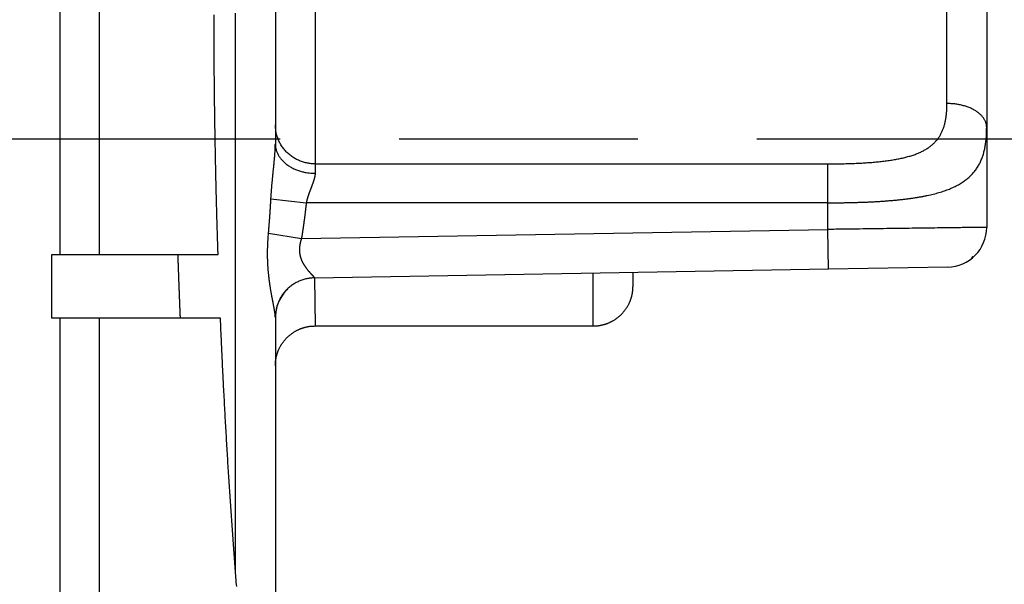
# Model space of a CAD drawing. Extents: x 794 to 1215, y 295 to 553.
# Drawn here: x 1004 to 1017, y 447 to 454 of the extents above; entities that cross this region are included whole.
import ezdxf

# ---------------------------------------------------------------- set-up
doc = ezdxf.new("R2010")
doc.units = 0
doc.header["$MEASUREMENT"] = 0
doc.header["$PDMODE"] = 2
doc.header["$PDSIZE"] = -0.01
doc.linetypes.add('CENTERLINE', pattern=[30, 12, -1.5, 3, -1.5, 12])
doc.layers.add('1', color=7, linetype='Continuous')
doc.layers.add('2', color=7, linetype='Continuous')
doc.styles.get("Standard").update_dxf_attribs({"font": 'monotxt.shx'})
doc.dimstyles.new('DSTYLE2', dxfattribs={"dimtxt": 2.5, "dimasz": 3, "dimexe": 3, "dimexo": 1.5, "dimgap": 1.5, "dimtad": 1, "dimdec": 3, "dimrnd": 0.1, "dimzin": 11, "dimdsep": 46, "dimtxsty": 'Standard', "dimcen": 0.09, "dimadec": 0, "dimazin": 0, "dimtp": 1, "dimtm": 1, "dimtfac": 1, "dimtdec": 3, "dimtofl": 0, "dimtmove": 2, "dimatfit": 3, "dimfxl": 0, "dimtolj": 1, "dimtzin": 0, "dimarcsym": 0})
doc.dimstyles.new('DSTYLE7', dxfattribs={"dimtxt": 2.5, "dimasz": 3, "dimexe": 1, "dimexo": 1, "dimgap": 1, "dimtad": 1, "dimdec": 3, "dimrnd": 0.1, "dimzin": 11, "dimdsep": 46, "dimtxsty": 'Standard', "dimcen": 0.09, "dimadec": 0, "dimazin": 0, "dimtp": 0.1, "dimtm": 0.1, "dimtfac": 1, "dimtdec": 3, "dimtofl": 0, "dimtmove": 2, "dimatfit": 3, "dimfxl": 0, "dimtolj": 1, "dimtzin": 0, "dimarcsym": 0})

# ---------------------------------------------------------------- blocks, each defined once
blk = doc.blocks.new('*D41')
at = {"layer": '1', "color": 0, "linetype": 'Continuous', "lineweight": -2}
for p, q in [((977.984, 497.989), (1058.627, 497.989)), ((1055.627, 494.989), (1055.627, 311.711)), ((993.09, 308.711), (1058.627, 308.711))]:
    blk.add_line(p, q, dxfattribs=at)
at = {"layer": '1', "color": 0, "linetype": 'Continuous'}
for points in [[(1055.127, 494.989), (1056.127, 494.989), (1055.627, 497.989)], [(1055.127, 311.711), (1056.127, 311.711), (1055.627, 308.711)]]:
    blk.add_solid(points, dxfattribs=at)
at = {"layer": 'Defpoints', "color": 0, "linetype": 'Continuous'}
for p in [(976.484, 497.989), (991.59, 308.711), (1055.627, 308.711)]:
    blk.add_point(p, dxfattribs=at)
at = {"layer": '1', "color": 0, "linetype": 'Continuous', "insert": (1052.877, 403.35), "char_height": 2.5, "attachment_point": 5, "rotation": 90}
blk.add_mtext('\\A1;189.5 with MS132-0.16 ...-10', dxfattribs=at)
blk = doc.blocks.new('*D42')
at = {"layer": '1', "color": 0, "linetype": 'Continuous', "lineweight": -2}
for p, q in [((974.459, 501.889), (1068.822, 501.889)), ((1065.822, 311.711), (1065.822, 498.889)), ((993.09, 308.711), (1068.822, 308.711))]:
    blk.add_line(p, q, dxfattribs=at)
at = {"layer": '1', "color": 0, "linetype": 'Continuous'}
for points in [[(1065.322, 498.889), (1066.322, 498.889), (1065.822, 501.889)], [(1065.322, 311.711), (1066.322, 311.711), (1065.822, 308.711)]]:
    blk.add_solid(points, dxfattribs=at)
at = {"layer": 'Defpoints', "color": 0, "linetype": 'Continuous'}
for p in [(972.959, 501.889), (1065.822, 501.889), (991.59, 308.711)]:
    blk.add_point(p, dxfattribs=at)
at = {"layer": '1', "color": 0, "linetype": 'Continuous', "insert": (1063.072, 405.3), "char_height": 2.5, "attachment_point": 5, "rotation": 90}
blk.add_mtext('\\A1;193.5 with MS132-12...-32', dxfattribs=at)
blk = doc.blocks.new('*D54')
at = {"layer": '1', "color": 0, "linetype": 'Continuous', "lineweight": -2}
for p, q in [((935.29, 471.489), (935.29, 539.475)), ((1039.99, 371.289), (1039.99, 539.475)), ((938.29, 538.475), (1036.99, 538.475))]:
    blk.add_line(p, q, dxfattribs=at)
at = {"layer": '1', "color": 0, "linetype": 'Continuous'}
for points in [[(938.29, 538.975), (938.29, 537.975), (935.29, 538.475)], [(1036.99, 538.975), (1036.99, 537.975), (1039.99, 538.475)]]:
    blk.add_solid(points, dxfattribs=at)
at = {"layer": 'Defpoints', "color": 0, "linetype": 'Continuous'}
for p in [(1039.99, 538.475), (935.29, 470.489), (1039.99, 370.289)]:
    blk.add_point(p, dxfattribs=at)
at = {"layer": '1', "color": 0, "linetype": 'Continuous', "insert": (987.64, 540.725), "char_height": 2.5, "attachment_point": 5}
blk.add_mtext('\\A1;105', dxfattribs=at)

msp = doc.modelspace()

# ---------------------------------------------------------------- linework, layer by layer
at = {"layer": '2', "color": 5, "linetype": 'Continuous'}
for p, q in [((1004.6853, 451.5386), (1004.6853, 458.3886)), ((1005.1745, 457.8994), (1005.1745, 451.5386)), ((1007.8908, 456.5982), (1007.8908, 452.679)), ((1007.3907, 456.346), (1007.3907, 452.9312)), ((1016.3407, 456.1386), (1016.3407, 453.1386)), ((1015.8407, 453.4386), (1015.8407, 455.8386)), ((1016.3407, 453.1386), (1016.3407, 451.8799)), ((1007.8908, 452.679), (1014.3407, 452.679)), ((1007.8908, 452.679), (1007.8908, 452.5602)), ((1014.3407, 452.1891), (1014.3407, 452.679)), ((1007.3352, 452.2368), (1007.7797, 452.1891)), ((1014.3407, 452.1891), (1007.7797, 452.1891)), ((1014.3407, 451.8537), (1014.3407, 452.1891)), ((1007.305, 451.8067), (1007.7192, 451.7382)), ((1007.7191, 451.7382), (1014.3407, 451.8537)), ((1014.3495, 451.3538), (1014.3407, 451.8538)), ((1004.5782, 451.5386), (1004.6853, 451.5386)), ((1004.5782, 450.7386), (1004.5782, 451.5386)), ((1004.6853, 451.5386), (1005.1745, 451.5386)), ((1005.1745, 451.5386), (1006.6704, 451.5386)), ((1014.3495, 451.3538), (1007.882, 451.2409)), ((1011.8907, 451.3109), (1011.8907, 451.1386)), ((1015.8495, 451.38), (1014.3495, 451.3538)), ((1015.3407, 451.3711), (1015.3407, 451.3711)), ((1007.882, 451.2409), (1007.8908, 450.6386)), ((1011.3908, 450.6386), (1011.3908, 451.3016)), ((1004.6853, 450.7386), (1004.5782, 450.7386)), ((1005.1745, 450.7386), (1004.6853, 450.7386)), ((1006.7002, 450.7386), (1005.1745, 450.7386)), ((1007.3907, 450.7469), (1007.3907, 443.3386)), ((1007.8908, 450.6386), (1011.3908, 450.6386))]:
    msp.add_line(p, q, dxfattribs=at)
at = {"layer": '2', "color": 1, "linetype": 'CENTERLINE'}
msp.add_line((1025.4505, 452.9886), (912.0338, 452.9885), dxfattribs=at)
at = {"layer": '2', "color": 5, "linetype": 'Continuous'}
for points in [[(1005.1745, 433.9547, 0), (1005.1745, 433.4136, 0), (1005.1745, 432.5801, 0), (1005.1745, 431.4886)], [(1005.1745, 438.2261, 0), (1005.1745, 437.7451, 0), (1005.1745, 437.2636, 0), (1005.1745, 436.7814, 0), (1005.1745, 436.3011, 0), (1005.1745, 435.8237, 0), (1005.1745, 435.3386)], [(1005.1745, 434.8422, 0), (1005.1745, 434.3761)], [(1005.1745, 450.7386), (1005.1745, 450.2573, 0), (1005.1745, 449.7761, 0), (1005.1745, 449.2948), (1005.1745, 448.8136, 0), (1005.1745, 448.3323), (1005.1745, 447.8511, 0), (1005.1745, 447.3698, 0), (1005.1745, 446.8886, 0), (1005.1745, 446.4073, 0), (1005.1745, 445.9261)], [(1005.1745, 445.4448, 0), (1005.1745, 444.9636, 0), (1005.1745, 444.4823, 0), (1005.1745, 444.0011)], [(1005.1745, 443.5198, 0), (1005.1745, 443.0386, 0), (1005.1745, 442.5573, 0), (1005.1745, 442.0761, 0), (1005.1745, 441.5948, 0), (1005.1745, 441.1136)], [(1005.1745, 440.6323, 0), (1005.1745, 440.1511, 0), (1005.1745, 439.6699, 0), (1005.1745, 439.1886)], [(1004.6853, 431.9698, 0), (1004.6853, 432.4511, 0), (1004.6853, 432.9323, 0), (1004.6853, 433.4136, 0), (1004.6853, 433.8948, 0), (1004.6853, 434.3761, 0), (1004.6853, 434.8573, 0), (1004.6853, 435.3386, 0), (1004.6853, 435.8198, 0), (1004.6853, 436.3011, 0), (1004.6853, 436.7823, 0), (1004.6853, 437.2636, 0), (1004.6853, 437.7448, 0), (1004.6853, 438.2261, 0), (1004.6853, 438.7073, 0), (1004.6853, 439.1886, 0), (1004.6853, 439.6698, 0), (1004.6853, 440.1511, 0), (1004.6853, 440.6323, 0), (1004.6853, 441.1136, 0), (1004.6853, 441.5948, 0), (1004.6853, 442.0761, 0), (1004.6853, 442.5573, 0), (1004.6853, 443.0386, 0), (1004.6853, 443.5199, 0), (1004.6853, 444.0011, 0), (1004.6853, 444.4821, 0), (1004.6853, 444.9636, 0), (1004.6853, 445.4458, 0), (1004.6853, 445.9261, 0), (1004.6853, 446.4035, 0), (1004.6853, 446.8886, 0), (1004.6853, 447.385, 0), (1004.6853, 447.8511), (1004.6853, 448.2724, 0.0000001), (1004.6853, 448.8136, 0.0000001), (1004.6853, 449.6471, 0), (1004.6853, 450.7386, 0)], [(1006.6704, 451.5386), (1006.6678, 451.6163, -0.0002086), (1006.6654, 451.6941, -0.0002077), (1006.663, 451.772, -0.0002073), (1006.6606, 451.8501, -0.0002075), (1006.6583, 451.9283, -0.0002076), (1006.6561, 452.0065, -0.0002076), (1006.6539, 452.0849, -0.0002075), (1006.6518, 452.1634, -0.0002077), (1006.6498, 452.2421, -0.0002077), (1006.6478, 452.3208, -0.0002079), (1006.6459, 452.3996, -0.0002079), (1006.6441, 452.4785, -0.0002081), (1006.6423, 452.5575, -0.0002082), (1006.6406, 452.6366, -0.0002085), (1006.6389, 452.7158, -0.0002086), (1006.6373, 452.7951, -0.0002089), (1006.6358, 452.8745, -0.0002091), (1006.6343, 452.9539, -0.0002094), (1006.6329, 453.0334, -0.0002096), (1006.6316, 453.113, -0.0002099), (1006.6304, 453.1927, -0.0002102), (1006.6292, 453.2725, -0.0002106), (1006.628, 453.3523, -0.0002109), (1006.627, 453.4322, -0.0002113), (1006.626, 453.5121, -0.0002117), (1006.625, 453.5922, -0.0002121), (1006.6242, 453.6722, -0.0002125), (1006.6234, 453.7524, -0.000213), (1006.6227, 453.8326, -0.0002134), (1006.622, 453.9128, -0.0002139), (1006.6214, 453.9931, -0.0002144), (1006.6209, 454.0734, -0.0002151), (1006.6205, 454.1538, -0.0002152), (1006.6201, 454.2342, -0.0002148), (1006.6198, 454.3146, -0.0002145), (1006.6195, 454.3949, -0.000214), (1006.6194, 454.4753, -0.0002136), (1006.6193, 454.5557, -0.0002132)], [(1014.3407, 452.679), (1014.3786, 452.6791, 0.0009688), (1014.4164, 452.6793, 0.000948), (1014.4541, 452.6796, 0.0009727), (1014.4918, 452.6801, 0.0010515), (1014.5294, 452.6808, 0.0011138), (1014.5669, 452.6816, 0.001173), (1014.6042, 452.6827, 0.0012323), (1014.6414, 452.6839, 0.0013042), (1014.6783, 452.6853, 0.0013726), (1014.715, 452.6869, 0.0014504), (1014.7515, 452.6887, 0.0015264), (1014.7877, 452.6907, 0.0016138), (1014.8236, 452.6929, 0.0016997), (1014.8592, 452.6954, 0.0017976), (1014.8944, 452.6981, 0.0018957), (1014.9292, 452.7011, 0.0020078), (1014.9636, 452.7043, 0.0021188), (1014.9976, 452.7077, 0.0022423), (1015.0312, 452.7115, 0.0023788), (1015.0643, 452.7155, 0.0025445), (1015.0968, 452.7198, 0.0027213), (1015.1289, 452.7244, 0.0029304), (1015.1604, 452.7293, 0.0031399), (1015.1914, 452.7346, 0.0033731), (1015.2217, 452.7402, 0.0036122), (1015.2515, 452.7461, 0.0038803), (1015.2806, 452.7525, 0.0041566), (1015.3091, 452.7591, 0.0044642), (1015.337, 452.7662, 0.0047843), (1015.3641, 452.7737, 0.0051403), (1015.3905, 452.7816, 0.0055099), (1015.4163, 452.79, 0.0059153), (1015.4412, 452.7988, 0.0063497), (1015.4654, 452.808, 0.0068385), (1015.4888, 452.8177, 0.0073043), (1015.5114, 452.8279, 0.0077511), (1015.5332, 452.8386, 0.0081338), (1015.5542, 452.8497, 0.0084135), (1015.5743, 452.8613, 0.008725), (1015.5937, 452.8734, 0.0090295), (1015.6122, 452.886, 0.009339), (1015.63, 452.8991, 0.0096137), (1015.647, 452.9126, 0.0098906), (1015.6631, 452.9266, 0.0101311), (1015.6785, 452.9411, 0.0103608), (1015.6931, 452.956, 0.010544), (1015.7069, 452.9714, 0.0107126), (1015.72, 452.9872, 0.0108379), (1015.7322, 453.0036, 0.0109141), (1015.7437, 453.0203, 0.0109135), (1015.7544, 453.0376, 0.0107785), (1015.7644, 453.0552, 0.0104595), (1015.7737, 453.0733, 0.010155), (1015.7822, 453.0918, 0.0098043), (1015.7901, 453.1108, 0.0094219), (1015.7973, 453.1301, 0.0089655), (1015.8039, 453.1499, 0.0086291), (1015.8098, 453.17, 0.0083274), (1015.8152, 453.1906, 0.0077237), (1015.82, 453.2114, 0.0069029), (1015.8242, 453.2325, 0.0070917), (1015.8279, 453.2543, 0.0077205), (1015.8311, 453.277, 0.0056907), (1015.8338, 453.2985, 0.002334), (1015.8359, 453.3181, 0.0070152), (1015.8378, 453.344, 0.0105304), (1015.8394, 453.3847, 0.0048847), (1015.8407, 453.4386, 0.0025915)], [(1016.3407, 453.1386), (1016.3402, 453.1529, 0.0213185), (1016.3384, 453.1674, 0.0200741), (1016.3354, 453.1821, 0.0194497), (1016.3312, 453.1969, 0.019799), (1016.3256, 453.2118, 0.0195259), (1016.3187, 453.2267, 0.0190221), (1016.3103, 453.2416, 0.0183126), (1016.3006, 453.2564, 0.0177193), (1016.2894, 453.271, 0.0169152), (1016.2769, 453.2853, 0.0161842), (1016.2629, 453.2993, 0.0153414), (1016.2477, 453.3129, 0.014599), (1016.2311, 453.3261, 0.01382), (1016.2133, 453.3387, 0.0131447), (1016.1943, 453.3507, 0.0124246), (1016.1742, 453.3621, 0.0117553), (1016.1532, 453.3728, 0.0112428), (1016.1313, 453.3827, 0.010874), (1016.1085, 453.3919, 0.0101437), (1016.0853, 453.4003, 0.0091885), (1016.0616, 453.4078, 0.0095475), (1016.0371, 453.4145, 0.0106066), (1016.0117, 453.4204, 0.0080948), (1015.9876, 453.4253, 0.0034726), (1015.9657, 453.4294, 0.0102886), (1015.9379, 453.4329, 0.0166887), (1015.8957, 453.4359, 0.0083999), (1015.8407, 453.4386, 0.0045939)], [(1007.8908, 452.679), (1007.8669, 452.6795, -0.0125442), (1007.8428, 452.6813, -0.0119125), (1007.8183, 452.6842, -0.0117386), (1007.7936, 452.6883, -0.0122421), (1007.7687, 452.6938, -0.0124865), (1007.7439, 452.7006, -0.0126514), (1007.719, 452.7088, -0.0127665), (1007.6944, 452.7183, -0.0129877), (1007.6701, 452.7293, -0.0131166), (1007.6462, 452.7416, -0.0132816), (1007.6229, 452.7552, -0.0133785), (1007.6002, 452.7702, -0.0135019), (1007.5783, 452.7865, -0.0135847), (1007.5573, 452.8039, -0.0136834), (1007.5372, 452.8225, -0.0137051), (1007.5182, 452.8421, -0.0136716), (1007.5004, 452.8627, -0.0137766), (1007.4838, 452.8842, -0.0139725), (1007.4686, 452.9065, -0.0136469), (1007.4546, 452.9293, -0.012848), (1007.4421, 452.9525, -0.0138431), (1007.4309, 452.9765, -0.0159361), (1007.4211, 453.0014, -0.0125643), (1007.4128, 453.025, -0.0054792), (1007.406, 453.0464, -0.0164601), (1007.4003, 453.0737, -0.0275782), (1007.3952, 453.1151, -0.0141463), (1007.3908, 453.1689, -0.0077801)], [(1014.3407, 452.1891), (1014.3912, 452.1892, 0.0009084), (1014.4416, 452.1894, 0.0008889), (1014.4919, 452.1899, 0.0009121), (1014.5422, 452.1905, 0.000986), (1014.5923, 452.1914, 0.0010443), (1014.6423, 452.1924, 0.0010998), (1014.692, 452.1937, 0.0011555), (1014.7416, 452.1952, 0.001223), (1014.7908, 452.1969, 0.0012872), (1014.8398, 452.1989, 0.0013602), (1014.8884, 452.2012, 0.0014315), (1014.9367, 452.2037, 0.0015136), (1014.9845, 452.2065, 0.0015943), (1015.032, 452.2096, 0.0016863), (1015.0789, 452.213, 0.0017785), (1015.1254, 452.2167, 0.001884), (1015.1713, 452.2207, 0.0019884), (1015.2166, 452.225, 0.0021048), (1015.2613, 452.2297, 0.0022335), (1015.3054, 452.2347, 0.0023897), (1015.3489, 452.2401, 0.0025565), (1015.3916, 452.2459, 0.002754), (1015.4336, 452.252, 0.0029522), (1015.4749, 452.2586, 0.003173), (1015.5154, 452.2656, 0.0034), (1015.5551, 452.273, 0.0036548), (1015.5939, 452.2809, 0.0039181), (1015.6319, 452.2893, 0.0042118), (1015.669, 452.2981, 0.0045186), (1015.7052, 452.3075, 0.0048606), (1015.7405, 452.3174, 0.0052175), (1015.7748, 452.3278, 0.0056102), (1015.808, 452.3388, 0.0060334), (1015.8403, 452.3503, 0.0065113), (1015.8715, 452.3625, 0.0069719), (1015.9016, 452.3752, 0.0074182), (1015.9307, 452.3885, 0.0078087), (1015.9586, 452.4025, 0.0081037), (1015.9855, 452.417, 0.008435), (1016.0113, 452.4321, 0.0087631), (1016.0361, 452.4479, 0.0091029), (1016.0598, 452.4642, 0.0094123), (1016.0824, 452.4811, 0.0097309), (1016.104, 452.4986, 0.0100169), (1016.1245, 452.5167, 0.010299), (1016.1439, 452.5353, 0.0105368), (1016.1623, 452.5546, 0.0107657), (1016.1797, 452.5744, 0.0109513), (1016.1961, 452.5948, 0.011091), (1016.2114, 452.6158, 0.01115), (1016.2257, 452.6373, 0.0110717), (1016.239, 452.6594, 0.0107966), (1016.2513, 452.682, 0.0105317), (1016.2627, 452.7052, 0.0102103), (1016.2732, 452.7288, 0.0098505), (1016.2828, 452.753, 0.0094046), (1016.2916, 452.7777, 0.0090796), (1016.2995, 452.8029, 0.0087849), (1016.3067, 452.8286, 0.008167), (1016.3131, 452.8546, 0.0073123), (1016.3187, 452.8809, 0.0075242), (1016.3236, 452.9082, 0.0082031), (1016.3279, 452.9366, 0.0060537), (1016.3314, 452.9634, 0.0024843), (1016.3343, 452.988, 0.00747), (1016.3368, 453.0203, 0.0112236), (1016.3389, 453.0713, 0.0052087), (1016.3407, 453.1386, 0.0027638)], [(1007.3352, 452.2368), (1007.3361, 452.2529, -0.0008338), (1007.3371, 452.2689, -0.0008566), (1007.3382, 452.2849, -0.0008428), (1007.3393, 452.3009, -0.0007874), (1007.3404, 452.3168, -0.0007479), (1007.3416, 452.3327, -0.0007126), (1007.3428, 452.3485, -0.0006798), (1007.344, 452.3642, -0.0006395), (1007.3453, 452.3799, -0.000605), (1007.3466, 452.3955, -0.0005659), (1007.348, 452.411, -0.0005316), (1007.3494, 452.4265, -0.0004919), (1007.3508, 452.4419, -0.0004572), (1007.3522, 452.4573, -0.0004171), (1007.3536, 452.4725, -0.0003819), (1007.3551, 452.4877, -0.0003411), (1007.3565, 452.5028, -0.0003051), (1007.358, 452.5178, -0.0002634), (1007.3595, 452.5327, -0.0002266), (1007.361, 452.5475, -0.0001843), (1007.3624, 452.5622, -0.0001455), (1007.3639, 452.5768, -0.0000994), (1007.3654, 452.5914, -0.0000553), (1007.3669, 452.6058, -0.0000014), (1007.3683, 452.6201, 0.0000471), (1007.3698, 452.6343, 0.0001026), (1007.3712, 452.6483, 0.0001534), (1007.3726, 452.6623, 0.000212), (1007.3739, 452.6761, 0.0002661), (1007.3753, 452.6898, 0.0003284), (1007.3766, 452.7034, 0.0003861), (1007.3779, 452.7168, 0.000452), (1007.3791, 452.7301, 0.0005152), (1007.3803, 452.7433, 0.0005885), (1007.3814, 452.7563, 0.0006541), (1007.3825, 452.7692, 0.0007244), (1007.3835, 452.7819, 0.0008086), (1007.3845, 452.7944, 0.0009193), (1007.3855, 452.8068, 0.0009663), (1007.3863, 452.819, 0.0009665), (1007.3871, 452.831, 0.0011878), (1007.3878, 452.8429, 0.0016004), (1007.3885, 452.8549, 0.0012634), (1007.3891, 452.8661, 0.0003277), (1007.3896, 452.8762, 0.0020676), (1007.39, 452.8886, 0.0041259), (1007.3904, 452.9072, 0.0021676), (1007.3908, 452.9312, 0.0011645)], [(1007.3908, 452.9312), (1007.3913, 452.9135, 0.0172451), (1007.3931, 452.8956, 0.0163113), (1007.3961, 452.8775, 0.0159448), (1007.4003, 452.8591, 0.0164365), (1007.4059, 452.8407, 0.0164918), (1007.4128, 452.8222, 0.0163869), (1007.4212, 452.8038, 0.0161457), (1007.4309, 452.7855, 0.0160032), (1007.4421, 452.7675, 0.0156842), (1007.4546, 452.7498, 0.0153967), (1007.4686, 452.7324, 0.014989), (1007.4838, 452.7156, 0.0146235), (1007.5004, 452.6993, 0.0141929), (1007.5182, 452.6837, 0.0138087), (1007.5372, 452.6689, 0.0133438), (1007.5573, 452.6548, 0.0128736), (1007.5783, 452.6416, 0.0125436), (1007.6002, 452.6293, 0.0123324), (1007.6229, 452.6179, 0.0116823), (1007.6462, 452.6076, 0.0107158), (1007.6699, 452.5983, 0.0112632), (1007.6944, 452.59, 0.012651), (1007.7198, 452.5827, 0.0097504), (1007.7439, 452.5766, 0.0042033), (1007.7658, 452.5715, 0.0125042), (1007.7936, 452.5673, 0.0204731), (1007.8358, 452.5635, 0.0103602), (1007.8908, 452.5602, 0.0056749)], [(1007.8908, 452.5602), (1007.8907, 452.5545, -0.0079931), (1007.8904, 452.5487, -0.0078365), (1007.8899, 452.5427, -0.0074164), (1007.8892, 452.5367, -0.0067612), (1007.8884, 452.5306, -0.006231), (1007.8874, 452.5244, -0.0057661), (1007.8862, 452.5181, -0.0053329), (1007.8849, 452.5118, -0.0048919), (1007.8835, 452.5053, -0.0045021), (1007.8819, 452.4987, -0.0041187), (1007.8802, 452.4921, -0.003778), (1007.8783, 452.4854, -0.0034366), (1007.8763, 452.4786, -0.0031357), (1007.8743, 452.4717, -0.002832), (1007.8721, 452.4648, -0.0025654), (1007.8698, 452.4577, -0.0022928), (1007.8674, 452.4506, -0.0020545), (1007.865, 452.4435, -0.0018078), (1007.8624, 452.4362, -0.0015928), (1007.8598, 452.4289, -0.0013673), (1007.8571, 452.4216, -0.0011712), (1007.8544, 452.4142, -0.0009627), (1007.8516, 452.4067, -0.0007816), (1007.8488, 452.3991, -0.0005863), (1007.8459, 452.3915, -0.0004172), (1007.843, 452.3839, -0.000233), (1007.8401, 452.3762, -0.0000718), (1007.8371, 452.3684, 0.0001077), (1007.8342, 452.3606, 0.0002548), (1007.8312, 452.3528, 0.0004085), (1007.8282, 452.3449, 0.0005384), (1007.8253, 452.337, 0.0006797), (1007.8223, 452.329, 0.0008065), (1007.8194, 452.321, 0.0009532), (1007.8165, 452.313, 0.0010736), (1007.8136, 452.3049, 0.0012025), (1007.8108, 452.2968, 0.0013468), (1007.808, 452.2887, 0.0015382), (1007.8052, 452.2805, 0.0015995), (1007.8025, 452.2723, 0.0015814), (1007.7999, 452.2641, 0.0019446), (1007.7973, 452.2558, 0.0026136), (1007.7948, 452.2473, 0.0019919), (1007.7924, 452.2392, 0.0004413), (1007.7903, 452.232, 0.0032747), (1007.7878, 452.2226, 0.0062948), (1007.7842, 452.2081, 0.0031302), (1007.7797, 452.1891, 0.0016266)], [(1007.305, 451.8066), (1007.3059, 451.8173, 0.0002318), (1007.3068, 451.8279, 0.0002324), (1007.3077, 451.8386, 0.0002313), (1007.3086, 451.8493, 0.0002284), (1007.3095, 451.8599, 0.0002261), (1007.3103, 451.8706, 0.0002241), (1007.3112, 451.8813, 0.0002222), (1007.3121, 451.892, 0.0002199), (1007.3129, 451.9027, 0.0002179), (1007.3138, 451.9134, 0.0002158), (1007.3146, 451.9241, 0.0002138), (1007.3154, 451.9348, 0.0002116), (1007.3162, 451.9455, 0.0002097), (1007.317, 451.9562, 0.0002075), (1007.3178, 451.9669, 0.0002055), (1007.3186, 451.9777, 0.0002034), (1007.3194, 451.9884, 0.0002015), (1007.3202, 451.9992, 0.0001993), (1007.3209, 452.0099, 0.0001974), (1007.3217, 452.0207, 0.0001953), (1007.3224, 452.0314, 0.0001933), (1007.3232, 452.0422, 0.0001911), (1007.3239, 452.0529, 0.0001893), (1007.3246, 452.0637, 0.0001875), (1007.3253, 452.0745, 0.0001852), (1007.3261, 452.0853, 0.000182), (1007.3268, 452.0961, 0.0001816), (1007.3274, 452.1069, 0.0001829), (1007.3281, 452.1177, 0.0001761), (1007.3288, 452.1285, 0.0001632), (1007.3295, 452.1392, 0.0001773), (1007.3301, 452.1501, 0.0002073), (1007.3308, 452.1613, 0.0001571), (1007.3315, 452.1718, 0.000057), (1007.332, 452.1812, 0.0002155), (1007.3327, 452.1934, 0.0003623), (1007.3338, 452.2122, 0.0001764), (1007.3352, 452.2368, 0.0000939)], [(1007.7797, 452.1891), (1007.7785, 452.1778, -0.0002914), (1007.7772, 452.1665, -0.0002898), (1007.776, 452.1552, -0.0002914), (1007.7747, 452.1439, -0.0002965), (1007.7735, 452.1326, -0.0003003), (1007.7722, 452.1213, -0.0003037), (1007.7709, 452.11, -0.0003069), (1007.7696, 452.0987, -0.0003108), (1007.7682, 452.0874, -0.0003141), (1007.7669, 452.0761, -0.0003179), (1007.7655, 452.0648, -0.0003212), (1007.7642, 452.0535, -0.000325), (1007.7628, 452.0422, -0.0003283), (1007.7614, 452.0309, -0.0003321), (1007.76, 452.0196, -0.0003354), (1007.7585, 452.0083, -0.0003392), (1007.7571, 451.997, -0.0003426), (1007.7556, 451.9858, -0.0003463), (1007.7541, 451.9745, -0.0003497), (1007.7526, 451.9632, -0.0003535), (1007.7511, 451.9519, -0.0003568), (1007.7496, 451.9406, -0.0003604), (1007.7481, 451.9294, -0.000364), (1007.7465, 451.9181, -0.0003685), (1007.7449, 451.9068, -0.0003708), (1007.7433, 451.8956, -0.0003722), (1007.7417, 451.8843, -0.0003789), (1007.7401, 451.8731, -0.0003909), (1007.7384, 451.8618, -0.0003826), (1007.7368, 451.8505, -0.0003596), (1007.7351, 451.8394, -0.0004019), (1007.7334, 451.828, -0.0004865), (1007.7316, 451.8164, -0.0003695), (1007.7299, 451.8056, -0.0001209), (1007.7284, 451.7957, -0.0005327), (1007.7264, 451.7831, -0.0009322), (1007.7233, 451.7636, -0.0004567), (1007.7191, 451.7382, -0.0002412)], [(1007.3908, 450.747), (1007.3907, 450.752, 0.0062121), (1007.3905, 450.7573, 0.0056321), (1007.3901, 450.7629, 0.0049561), (1007.3897, 450.7688, 0.0042447), (1007.3891, 450.775, 0.0036823), (1007.3884, 450.7814, 0.0032277), (1007.3876, 450.7882, 0.0028312), (1007.3867, 450.7952, 0.002473), (1007.3856, 450.8025, 0.0021684), (1007.3845, 450.81, 0.0018943), (1007.3833, 450.8179, 0.0016587), (1007.382, 450.8259, 0.0014401), (1007.3806, 450.8343, 0.001253), (1007.3791, 450.8429, 0.001076), (1007.3775, 450.8517, 0.0009241), (1007.3759, 450.8608, 0.0007764), (1007.3741, 450.8701, 0.0006486), (1007.3724, 450.8797, 0.0005198), (1007.3705, 450.8895, 0.0004108), (1007.3686, 450.8995, 0.0003005), (1007.3667, 450.9098, 0.0002075), (1007.3647, 450.9202, 0.0001109), (1007.3626, 450.931, 0.0000303), (1007.3605, 450.9419, -0.0000547), (1007.3584, 450.953, -0.0001265), (1007.3562, 450.9643, -0.0002051), (1007.354, 450.9759, -0.0002733), (1007.3518, 450.9876, -0.0003518), (1007.3496, 450.9996, -0.0004159), (1007.3473, 451.0117, -0.0004869), (1007.3451, 451.024, -0.0005449), (1007.3428, 451.0366, -0.0006107), (1007.3406, 451.0493, -0.000664), (1007.3383, 451.0623, -0.0007251), (1007.336, 451.0754, -0.0007743), (1007.3338, 451.0887, -0.0008315), (1007.3316, 451.1022, -0.0008773), (1007.3294, 451.1159, -0.0009313), (1007.3272, 451.1297, -0.0009743), (1007.325, 451.1438, -0.0010256), (1007.3229, 451.158, -0.001066), (1007.3208, 451.1724, -0.0011146), (1007.3188, 451.187, -0.0011535), (1007.3168, 451.2018, -0.0012013), (1007.3149, 451.2167, -0.0012357), (1007.313, 451.2318, -0.0012753), (1007.3112, 451.2471, -0.0013042), (1007.3094, 451.2625, -0.0013394), (1007.3077, 451.2781, -0.0013676), (1007.3061, 451.2939, -0.0014047), (1007.3045, 451.3098, -0.0014343), (1007.3031, 451.3258, -0.0014723), (1007.3017, 451.3419, -0.0015029), (1007.3004, 451.3582, -0.001542), (1007.2992, 451.3746, -0.0015742), (1007.2981, 451.3912, -0.0016154), (1007.2971, 451.4078, -0.0016481), (1007.2962, 451.4246, -0.001688), (1007.2955, 451.4414, -0.001726), (1007.2948, 451.4584, -0.0017782), (1007.2943, 451.4754, -0.0017872), (1007.2938, 451.4925, -0.0017631), (1007.2935, 451.5098, -0.0017312), (1007.2933, 451.527, -0.0016884), (1007.2933, 451.5444, -0.0016478), (1007.2933, 451.5618, -0.0016051), (1007.2935, 451.5792, -0.0015876), (1007.2937, 451.5967, -0.0015855), (1007.2941, 451.6143, -0.0015179), (1007.2946, 451.6318, -0.0013998), (1007.2952, 451.6492, -0.0015131), (1007.2959, 451.6669, -0.0017615), (1007.2967, 451.685, -0.001336), (1007.2976, 451.702, -0.0004884), (1007.2984, 451.7173, -0.0018264), (1007.2996, 451.737, -0.0030872), (1007.3019, 451.7672, -0.001515), (1007.305, 451.8066, -0.0008086)], [(1016.3407, 451.88), (1016.3402, 451.8799, -0.0038408), (1016.3387, 451.8799, -0.0003587), (1016.3362, 451.8799, -0.0001232), (1016.3326, 451.8798, -0.0000615), (1016.3281, 451.8798, -0.0000357), (1016.3226, 451.8797, -0.0000233), (1016.316, 451.8796, -0.0000159), (1016.3085, 451.8795, -0.0000114), (1016.3, 451.8794, -0.0000083), (1016.2905, 451.8793, -0.0000061), (1016.28, 451.8791, -0.0000046), (1016.2686, 451.879, -0.0000034), (1016.2562, 451.8788, -0.0000025), (1016.2429, 451.8787, -0.0000018), (1016.2285, 451.8785, -0.0000012), (1016.2133, 451.8783, -0.0000007), (1016.197, 451.8781, -0.0000003), (1016.1799, 451.8778, -0.0000001), (1016.1617, 451.8776, 0), (1016.1427, 451.8773), (1016.1228, 451.8771), (1016.1019, 451.8768), (1016.0802, 451.8765), (1016.0576, 451.8762), (1016.0341, 451.8759), (1016.0098, 451.8756), (1015.9847, 451.8753), (1015.9587, 451.8749), (1015.9319, 451.8746, 0), (1015.9043, 451.8742), (1015.876, 451.8739), (1015.8468, 451.8735), (1015.8169, 451.8731), (1015.7863, 451.8727), (1015.7549, 451.8723), (1015.7228, 451.8718), (1015.6901, 451.8714), (1015.6566, 451.871), (1015.6224, 451.8705), (1015.5877, 451.8701), (1015.5522, 451.8696), (1015.5162, 451.8691), (1015.4796, 451.8687, 0), (1015.4425, 451.8682), (1015.4047, 451.8677), (1015.3665, 451.8672), (1015.3277, 451.8667), (1015.2884, 451.8662), (1015.2487, 451.8656), (1015.2085, 451.8651), (1015.1678, 451.8646), (1015.1268, 451.864), (1015.0853, 451.8635, 0), (1015.0435, 451.863, 0.0000001), (1015.0013, 451.8624, 0.0000002), (1014.9588, 451.8618, 0.0000003), (1014.9159, 451.8613, 0.0000004), (1014.8728, 451.8607, 0.0000005), (1014.8293, 451.8601, 0.0000005), (1014.7857, 451.8596, 0.0000005), (1014.7422, 451.859, 0.0000007), (1014.6978, 451.8584, 0.000001), (1014.6521, 451.8578, 0.0000008), (1014.6091, 451.8573, 0.0000001), (1014.5702, 451.8568, 0.0000014), (1014.52, 451.8561, 0.0000027), (1014.4424, 451.8551, 0.0000014), (1014.3407, 451.8537, 0.0000007)], [(1007.7191, 451.7382), (1007.7161, 451.729, 0.0045685), (1007.7132, 451.7198, 0.0045926), (1007.7104, 451.7106, 0.004659), (1007.7079, 451.7015, 0.0047807), (1007.7056, 451.6923, 0.0048922), (1007.7034, 451.6831, 0.0050018), (1007.7015, 451.6739, 0.0051157), (1007.6997, 451.6648, 0.0052445), (1007.6982, 451.6556, 0.0053731), (1007.6968, 451.6465, 0.0055125), (1007.6957, 451.6374, 0.0056519), (1007.6948, 451.6284, 0.0058037), (1007.6941, 451.6194, 0.0059551), (1007.6937, 451.6104, 0.0061197), (1007.6934, 451.6015, 0.0062792), (1007.6934, 451.5926, 0.0064478), (1007.6936, 451.5838, 0.0066239), (1007.6941, 451.575, 0.006826), (1007.6948, 451.5663, 0.0069721), (1007.6957, 451.5577, 0.0070713), (1007.6969, 451.5491, 0.0070326), (1007.6983, 451.5406, 0.0068193), (1007.6999, 451.5322, 0.0066547), (1007.7018, 451.5239, 0.0064783), (1007.7038, 451.5156, 0.0063246), (1007.7061, 451.5075, 0.0061379), (1007.7085, 451.4994, 0.0059818), (1007.7111, 451.4914, 0.0058011), (1007.7139, 451.4835, 0.0056499), (1007.7169, 451.4758, 0.0054747), (1007.72, 451.4681, 0.0053295), (1007.7232, 451.4605, 0.0051614), (1007.7266, 451.453, 0.0050254), (1007.7301, 451.4456, 0.0048702), (1007.7338, 451.4384, 0.0047373), (1007.7375, 451.4312, 0.0045734), (1007.7414, 451.4242, 0.0044284), (1007.7453, 451.4172, 0.0042442), (1007.7494, 451.4104, 0.0040938), (1007.7535, 451.4037, 0.003919), (1007.7577, 451.3972, 0.0037749), (1007.7619, 451.3907, 0.0036033), (1007.7662, 451.3844, 0.003463), (1007.7706, 451.3782, 0.0032957), (1007.7749, 451.3721, 0.0031591), (1007.7793, 451.3661, 0.0029949), (1007.7837, 451.3602, 0.0028608), (1007.7882, 451.3545, 0.0026983), (1007.7926, 451.3489, 0.0025652), (1007.797, 451.3434, 0.0024024), (1007.8014, 451.3381, 0.0022685), (1007.8058, 451.3329, 0.0021037), (1007.8101, 451.3278, 0.0019653), (1007.8144, 451.3228, 0.001792), (1007.8186, 451.318, 0.0016551), (1007.8228, 451.3133, 0.0014958), (1007.8269, 451.3087, 0.0013632), (1007.831, 451.3043, 0.0011994), (1007.8349, 451.3, 0.0010553), (1007.8387, 451.2958, 0.0008713), (1007.8425, 451.2918, 0.0007049), (1007.8461, 451.2879, 0.0004937), (1007.8496, 451.2841, 0.0002915), (1007.853, 451.2806, 0.0000315), (1007.8562, 451.2771, -0.0002227), (1007.8593, 451.2738, -0.0005405), (1007.8622, 451.2707, -0.0009149), (1007.8649, 451.2677, -0.0014402), (1007.8675, 451.2648, -0.0018585), (1007.8699, 451.2621, -0.002201), (1007.8721, 451.2596, -0.0033673), (1007.8741, 451.2572, -0.0057392), (1007.876, 451.2549, -0.0053683), (1007.8775, 451.2529, -0.0011252), (1007.8789, 451.2512, -0.0112237), (1007.88, 451.2493, -0.0350224), (1007.8811, 451.2468, -0.0288275), (1007.8821, 451.2439, -0.0195432)], [(1006.1965, 450.7386), (1006.196, 450.7499, -0.0000408), (1006.1955, 450.7612, -0.0000411), (1006.1951, 450.7725, -0.0000407), (1006.1946, 450.7838, -0.0000396), (1006.1941, 450.7952, -0.0000387), (1006.1937, 450.8065, -0.0000379), (1006.1932, 450.8178, -0.0000372), (1006.1927, 450.8292, -0.0000363), (1006.1923, 450.8405, -0.0000355), (1006.1918, 450.8518, -0.0000346), (1006.1913, 450.8632, -0.0000339), (1006.1909, 450.8745, -0.000033), (1006.1904, 450.8859, -0.0000322), (1006.19, 450.8972, -0.0000313), (1006.1895, 450.9086, -0.0000308), (1006.1891, 450.9199, -0.0000306), (1006.1886, 450.9313, -0.0000306), (1006.1881, 450.9427, -0.0000306), (1006.1877, 450.954, -0.0000307), (1006.1873, 450.9654, -0.0000307), (1006.1868, 450.9768, -0.0000307), (1006.1864, 450.9882, -0.0000307), (1006.1859, 450.9996, -0.0000308), (1006.1855, 451.011, -0.0000308), (1006.185, 451.0224, -0.0000308), (1006.1846, 451.0338, -0.0000308), (1006.1841, 451.0452, -0.0000309), (1006.1837, 451.0566, -0.0000309), (1006.1833, 451.068, -0.0000309), (1006.1828, 451.0794, -0.0000309), (1006.1824, 451.0908, -0.000031), (1006.182, 451.1022, -0.000031), (1006.1815, 451.1136, -0.000031), (1006.1811, 451.1251, -0.000031), (1006.1807, 451.1365, -0.0000311), (1006.1802, 451.1479, -0.0000311), (1006.1798, 451.1594, -0.0000311), (1006.1794, 451.1708, -0.0000311), (1006.179, 451.1822, -0.0000311), (1006.1785, 451.1937, -0.0000312), (1006.1781, 451.2051, -0.0000312), (1006.1777, 451.2166, -0.0000312), (1006.1773, 451.228, -0.0000312), (1006.1769, 451.2395, -0.0000313), (1006.1764, 451.251, -0.0000313), (1006.176, 451.2624, -0.0000313), (1006.1756, 451.2739, -0.0000313), (1006.1752, 451.2854, -0.0000314), (1006.1748, 451.2968, -0.0000314), (1006.1744, 451.3083, -0.0000314), (1006.174, 451.3198, -0.0000314), (1006.1736, 451.3313, -0.0000315), (1006.1732, 451.3428, -0.0000315), (1006.1728, 451.3543, -0.0000316), (1006.1724, 451.3658, -0.0000315), (1006.172, 451.3773, -0.0000314), (1006.1716, 451.3888, -0.0000317), (1006.1712, 451.4003, -0.0000323), (1006.1708, 451.4118, -0.0000314), (1006.1704, 451.4233, -0.0000294), (1006.17, 451.4347, -0.0000324), (1006.1696, 451.4463, -0.0000387), (1006.1692, 451.4582, -0.0000294), (1006.1688, 451.4694, -0.00001), (1006.1684, 451.4795, -0.0000416), (1006.168, 451.4924, -0.0000716), (1006.1673, 451.5124, -0.000035), (1006.1665, 451.5386, -0.0000185)], [(1016.1655, 451.5085), (1016.165, 451.5082, -0.0003292), (1016.1646, 451.5078, -0.0003291), (1016.1642, 451.5074, -0.0003298), (1016.1638, 451.5071, -0.0003314), (1016.1634, 451.5067, -0.0003326), (1016.163, 451.5064, -0.0003337), (1016.1626, 451.506, -0.0003348), (1016.1622, 451.5057, -0.0003361), (1016.1617, 451.5053, -0.0003372), (1016.1613, 451.505, -0.0003385), (1016.1609, 451.5046, -0.0003396), (1016.1605, 451.5043, -0.0003409), (1016.1601, 451.5039, -0.000342), (1016.1597, 451.5036, -0.0003433), (1016.1593, 451.5032, -0.0003444), (1016.1588, 451.5029, -0.0003457), (1016.1584, 451.5025, -0.0003469), (1016.158, 451.5022, -0.0003481), (1016.1576, 451.5018, -0.0003493), (1016.1572, 451.5015, -0.0003507), (1016.1568, 451.5012, -0.0003518), (1016.1564, 451.5008, -0.0003529), (1016.1559, 451.5005, -0.0003543), (1016.1555, 451.5001, -0.0003563), (1016.1551, 451.4998, -0.0003566), (1016.1547, 451.4994, -0.0003556), (1016.1543, 451.4991, -0.00036), (1016.1539, 451.4988, -0.0003687), (1016.1534, 451.4984, -0.0003593), (1016.153, 451.4981, -0.0003364), (1016.1526, 451.4978, -0.000373), (1016.1522, 451.4974, -0.000447), (1016.1517, 451.4971, -0.0003397), (1016.1513, 451.4968, -0.0001152), (1016.151, 451.4965, -0.0004827), (1016.1505, 451.4961, -0.0008362), (1016.1498, 451.4955, -0.0004098), (1016.1488, 451.4948, -0.0002171)], [(1015.5907, 451.3753), (1015.5907, 451.3753), (1015.5907, 451.3754, 0), (1015.5907, 451.3754), (1015.5907, 451.3754), (1015.5907, 451.3754), (1015.5907, 451.3754), (1015.5907, 451.3754), (1015.5907, 451.3754), (1015.5907, 451.3754), (1015.5907, 451.3754), (1015.5907, 451.3754), (1015.5907, 451.3754), (1015.5907, 451.3754), (1015.5907, 451.3754), (1015.5907, 451.3755), (1015.5907, 451.3755), (1015.5907, 451.3755, 0), (1015.5907, 451.3755)], [(1007.8821, 451.2439), (1007.8585, 451.243, 0.0125925), (1007.8346, 451.2408, 0.0119709), (1007.8104, 451.2375, 0.0117967), (1007.786, 451.2329, 0.012287), (1007.7615, 451.2271, 0.0125206), (1007.737, 451.2199, 0.0126737), (1007.7126, 451.2113, 0.0127759), (1007.6884, 451.2014, 0.0129804), (1007.6645, 451.1902, 0.0130922), (1007.641, 451.1775, 0.0132377), (1007.6181, 451.1636, 0.0133146), (1007.5959, 451.1483, 0.0134163), (1007.5744, 451.1318, 0.013477), (1007.5538, 451.1141, 0.0135531), (1007.5342, 451.0953, 0.0135519), (1007.5156, 451.0755, 0.0134972), (1007.4981, 451.0547, 0.0135796), (1007.4819, 451.0331, 0.0137537), (1007.467, 451.0106, 0.0134113), (1007.4533, 450.9877, 0.0126078), (1007.441, 450.9643, 0.0135732), (1007.4301, 450.9402, 0.0156164), (1007.4205, 450.9153, 0.0122875), (1007.4124, 450.8916, 0.0053328), (1007.4057, 450.87, 0.0161032), (1007.4001, 450.8426, 0.0269623), (1007.3951, 450.8011, 0.0138052), (1007.3907, 450.7469, 0.0075842)], [(1011.3908, 450.6386), (1011.4026, 450.6387, 0.0061478), (1011.4145, 450.6392, 0.0059701), (1011.4266, 450.6399, 0.0059272), (1011.4387, 450.6409, 0.0060586), (1011.4509, 450.6422, 0.0061224), (1011.4632, 450.6439, 0.0061695), (1011.4756, 450.6458, 0.0062031), (1011.4879, 450.6481, 0.0062684), (1011.5003, 450.6508, 0.0063072), (1011.5128, 450.6537, 0.0063634), (1011.5252, 450.657, 0.0063979), (1011.5377, 450.6607, 0.0064516), (1011.5501, 450.6647, 0.006484), (1011.5625, 450.669, 0.0065329), (1011.5748, 450.6737, 0.0065623), (1011.5871, 450.6787, 0.0066065), (1011.5993, 450.6842, 0.0066329), (1011.6114, 450.6899, 0.006672), (1011.6234, 450.696, 0.006695), (1011.6353, 450.7025, 0.0067287), (1011.647, 450.7093, 0.0067481), (1011.6586, 450.7164, 0.0067761), (1011.67, 450.7239, 0.0067919), (1011.6813, 450.7317, 0.006814), (1011.6924, 450.7398, 0.0068259), (1011.7032, 450.7483, 0.0068418), (1011.7138, 450.757, 0.0068498), (1011.7242, 450.7661, 0.0068594), (1011.7344, 450.7754, 0.0068634), (1011.7443, 450.785, 0.0068669), (1011.7539, 450.7949, 0.0068669), (1011.7633, 450.8051, 0.0068634), (1011.7723, 450.8155, 0.0068593), (1011.7811, 450.8261, 0.0068497), (1011.7895, 450.837, 0.0068417), (1011.7977, 450.848, 0.0068259), (1011.8055, 450.8593, 0.0068138), (1011.8129, 450.8707, 0.0067915), (1011.8201, 450.8823, 0.006776), (1011.8269, 450.8941, 0.0067488), (1011.8333, 450.906, 0.0067282), (1011.8394, 450.918, 0.0066917), (1011.8452, 450.9301, 0.0066726), (1011.8506, 450.9423, 0.0066432), (1011.8556, 450.9545, 0.0066033), (1011.8603, 450.9669, 0.0065252), (1011.8647, 450.9793, 0.0065433), (1011.8687, 450.9917, 0.0066079), (1011.8723, 451.0041, 0.0064138), (1011.8756, 451.0166, 0.0059889), (1011.8786, 451.0289, 0.0064944), (1011.8812, 451.0414, 0.0075593), (1011.8835, 451.0542, 0.0058496), (1011.8855, 451.0661, 0.0023086), (1011.8871, 451.0769, 0.0078947), (1011.8884, 451.0906, 0.0133595), (1011.8897, 451.1115, 0.0066969), (1011.8908, 451.1386, 0.0036319)], [(1006.9043, 447.3576, -0.0003207), (1006.8954, 447.4714, -0.0003222), (1006.8865, 447.5862, -0.0003228), (1006.8777, 447.7019, -0.0003245), (1006.869, 447.8186, -0.0003253), (1006.8604, 447.9362, -0.0003271), (1006.8519, 448.0548, -0.000328), (1006.8434, 448.1743, -0.00033), (1006.8351, 448.2947, -0.0003309), (1006.8268, 448.416, -0.0003328), (1006.8187, 448.5382, -0.0003342), (1006.8107, 448.6612, -0.0003371), (1006.8028, 448.7851, -0.0003374), (1006.795, 448.9098, -0.0003374), (1006.7873, 449.0354, -0.0003421), (1006.7797, 449.1618, -0.0003522), (1006.7723, 449.2893, -0.0003427), (1006.765, 449.4171, -0.0003204), (1006.7579, 449.5448, -0.0003585), (1006.7508, 449.6754, -0.0004349), (1006.7438, 449.8101, -0.0003261), (1006.7372, 449.9369, -0.0001006), (1006.7314, 450.0519, -0.0004743), (1006.7243, 450.2013, -0.0008266), (1006.7137, 450.4334, -0.0003987), (1006.7002, 450.7386, -0.0002081)], [(1007.3908, 450.1386), (1007.3909, 450.1504, -0.0061479), (1007.3913, 450.1624, -0.0059703), (1007.392, 450.1744, -0.0059274), (1007.3931, 450.1866, -0.0060589), (1007.3944, 450.1988, -0.0061227), (1007.396, 450.2111, -0.0061699), (1007.398, 450.2234, -0.0062036), (1007.4003, 450.2358, -0.0062689), (1007.4029, 450.2482, -0.0063078), (1007.4059, 450.2606, -0.006364), (1007.4092, 450.2731, -0.0063986), (1007.4128, 450.2855, -0.0064523), (1007.4168, 450.2979, -0.0064848), (1007.4212, 450.3103, -0.0065338), (1007.4259, 450.3226, -0.0065632), (1007.4309, 450.3349, -0.0066075), (1007.4363, 450.3471, -0.0066339), (1007.4421, 450.3592, -0.0066731), (1007.4482, 450.3712, -0.0066961), (1007.4546, 450.3831, -0.0067298), (1007.4614, 450.3949, -0.0067493), (1007.4686, 450.4065, -0.0067774), (1007.476, 450.4179, -0.0067932), (1007.4838, 450.4291, -0.0068152), (1007.492, 450.4402, -0.0068272), (1007.5004, 450.4511, -0.0068431), (1007.5092, 450.4617, -0.0068511), (1007.5182, 450.4721, -0.0068608), (1007.5276, 450.4822, -0.0068647), (1007.5372, 450.4921, -0.0068677), (1007.5471, 450.5018, -0.0068677), (1007.5572, 450.5111, -0.0068647), (1007.5676, 450.5202, -0.0068607), (1007.5783, 450.5289, -0.006851), (1007.5891, 450.5374, -0.006843), (1007.6002, 450.5455, -0.0068271), (1007.6114, 450.5533, -0.006815), (1007.6229, 450.5608, -0.0067927), (1007.6345, 450.5679, -0.0067772), (1007.6462, 450.5747, -0.0067499), (1007.6581, 450.5812, -0.0067293), (1007.6701, 450.5873, -0.0066927), (1007.6822, 450.593, -0.0066735), (1007.6944, 450.5984, -0.0066441), (1007.7067, 450.6035, -0.0066041), (1007.719, 450.6082, -0.006526), (1007.7314, 450.6125, -0.006544), (1007.7438, 450.6165, -0.0066086), (1007.7563, 450.6202, -0.0064144), (1007.7687, 450.6235, -0.0059894), (1007.7811, 450.6264, -0.0064949), (1007.7936, 450.6291, -0.0075598), (1007.8063, 450.6314, -0.00585), (1007.8183, 450.6333, -0.0023087), (1007.8291, 450.6349, -0.007895), (1007.8428, 450.6363, -0.0133599), (1007.8636, 450.6375, -0.006697), (1007.8908, 450.6386, -0.0036319)]]:
    msp.add_lwpolyline(points, format="xyb", dxfattribs=at)
msp.add_lwpolyline([(1006.8907, 447.5308), (1006.8907, 447.7178), (1006.8907, 447.9072), (1006.8907, 448.0991), (1006.8907, 448.2933), (1006.8907, 448.4897), (1006.8907, 448.6882), (1006.8907, 448.8886), (1006.8907, 449.0908), (1006.8907, 449.2948), (1006.8907, 449.5002), (1006.8907, 449.7072), (1006.8907, 449.9154), (1006.8907, 450.1248), (1006.8907, 450.3353), (1006.8907, 450.5467), (1006.8907, 450.7588), (1006.8907, 450.9717), (1006.8907, 451.1851), (1006.8907, 451.3988), (1006.8907, 451.6129), (1006.8907, 451.8272), (1006.8907, 452.0414), (1006.8907, 452.2557), (1006.8907, 452.4697), (1006.8907, 452.6834), (1006.8907, 452.8967), (1006.8907, 453.1095), (1006.8907, 453.3217), (1006.8907, 453.5332), (1006.8907, 453.7438), (1006.8907, 453.9534), (1006.8907, 454.1621), (1006.8907, 454.3698), (1006.8907, 454.5761)], dxfattribs=at)
for centre, start, end in [((1015.8407, 451.8799), 271, 0), ((1007.8907, 450.741), 135.97558, 180)]:
    msp.add_arc(centre, 0.5, start, end, dxfattribs=at)

# ---------------------------------------------------------------- dimensions: what is measured, and where the dimension line sits
at = {"layer": '1', "color": 1, "linetype": 'Continuous'}
dim = msp.add_linear_dim(base=(1039.9898, 538.4752), p1=(935.2898, 470.4886), p2=(1039.9898, 370.2885), text='105', dimstyle='DSTYLE7', dxfattribs=at)
dim.commit()
dim.dimension.update_dxf_attribs({"geometry": '*D54', "text_midpoint": (987.6398, 540.7252)})
for base, p1, p2, text, picture, middle in [((1065.822, 501.8886), (991.5898, 308.7112), (972.9591, 501.8886), '193.5 with MS132-12...-32', '*D42', (1063.072, 405.2999)), ((1055.6268, 308.7112), (976.484, 497.9886), (991.5898, 308.7112), '189.5 with MS132-0.16 ...-10', '*D41', (1052.8768, 403.3499))]:
    dim = msp.add_linear_dim(base=base, p1=p1, p2=p2, angle=90, text=text, dimstyle='DSTYLE2', dxfattribs=at)
    dim.commit()
    dim.dimension.update_dxf_attribs({"geometry": picture, "text_midpoint": middle})

doc.saveas('drawing.dxf')
